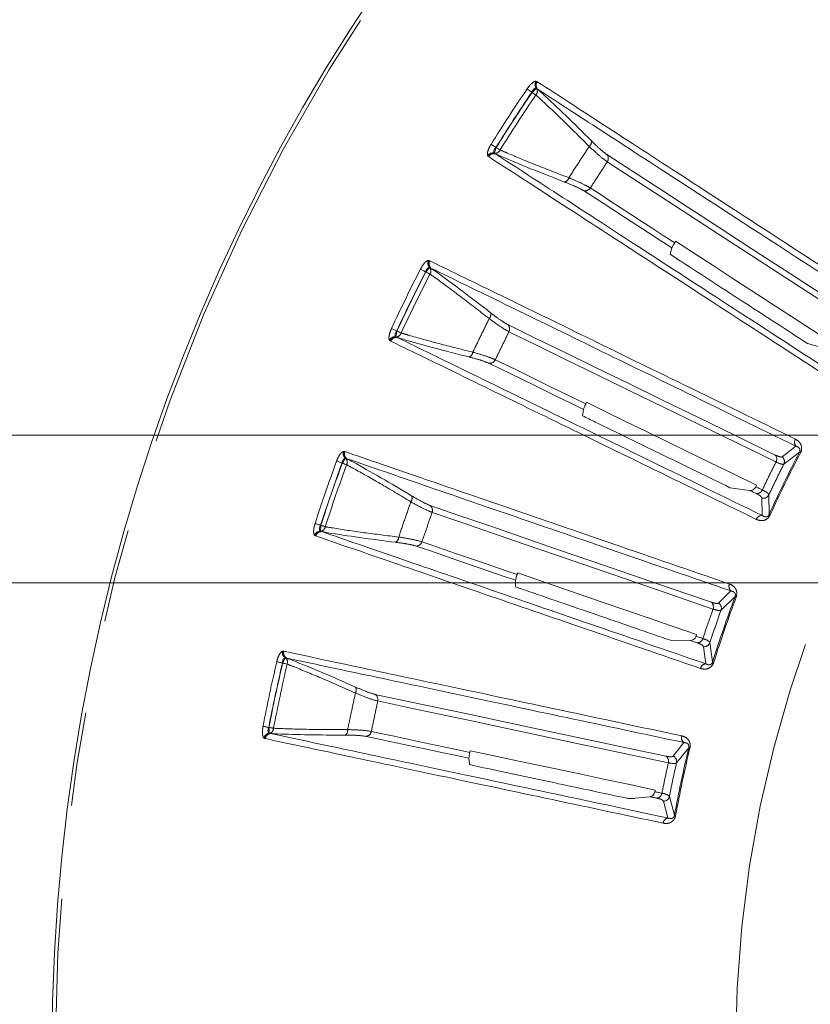
# Model space of a CAD drawing. Units: millimetres. Extents: x 21 to 206, y 9 to 287.
# Drawn here: x 81 to 91, y 243 to 256 of the extents above; entities that cross this region are included whole.
import ezdxf

# ---------------------------------------------------------------- set-up
doc = ezdxf.new("R2010")
doc.units = ezdxf.units.MM
doc.linetypes.add('PHANTOM', pattern=[12.7, 6.35, -1.27, 1.27, -1.27, 1.27, -1.27])
doc.styles.add('SLDTEXTSTYLE0', font='TXT', dxfattribs={"width": 0.7, "bigfont": 'bigfont'})
doc.dimstyles.new('SLDDIMSTYLE4', dxfattribs={"dimtxt": 2.425347, "dimasz": 3.302, "dimexe": 0, "dimexo": 0.0625, "dimgap": 0.606337, "dimtad": 0, "dimtih": 1, "dimtoh": 1, "dimlfac": 6, "dimrnd": 1e-09, "dimzin": 12, "dimdsep": 46, "dimtxsty": 'SLDTEXTSTYLE0', "dimsah": 1, "dimcen": 0.09, "dimadec": 0, "dimazin": 3, "dimtfac": 1, "dimtofl": 0, "dimtmove": 0, "dimatfit": 3, "dimfxl": 1, "dimfrac": 2, "dimtolj": 1, "dimtzin": 12, "dimarcsym": 0})

# ---------------------------------------------------------------- blocks, each defined once
blk = doc.blocks.new('SW_SYMBOL_MOD_BOX')
at = {"color": 0, "linetype": 'Continuous', "lineweight": 0}
for p, q in [((200, 200), (200, 800)), ((200, 800), (800, 800)), ((800, 800), (800, 200)), ((200, 200), (800, 200))]:
    blk.add_line(p, q, dxfattribs=at)
blk = doc.blocks.new('_D_6')
at = {"color": 7, "linetype": 'Continuous', "lineweight": 0}
for p, q in [((99.376, 248.556), (74.136, 248.556)), ((75.136, 235.889), (75.136, 248.556)), ((99.376, 235.889), (74.136, 235.889)), ((75.136, 215.435), (75.136, 235.889)), ((66.374, 221.504), (65.738, 221.504)), ((65.738, 221.504), (65.738, 218.682)), ((72.591, 221.504), (73.227, 221.504)), ((73.227, 221.504), (73.227, 218.682)), ((65.738, 218.682), (66.374, 218.682)), ((73.227, 218.682), (72.591, 218.682)), ((61.289, 215.435), (75.136, 215.435))]:
    blk.add_line(p, q, dxfattribs=at)
for points in [[(75.136, 248.556), (74.628, 245.254), (75.644, 245.254)], [(75.136, 235.889), (75.644, 239.191), (74.628, 239.191)]]:
    blk.add_solid(points, dxfattribs=at)
at = {"color": 7, "linetype": 'Continuous', "lineweight": 0, "xscale": 0.0024630303, "yscale": 0.0024630303, "zscale": 0.0024630303}
blk.add_blockref('SW_SYMBOL_MOD_BOX', (62.561, 215.608), dxfattribs=at)
at = {"color": 7, "linetype": 'Continuous', "lineweight": 0, "char_height": 2.1167, "attachment_point": 1, "style": 'SLDTEXTSTYLE0'}
for s, insert in [('2.992', (66.374, 221.41)), ('76', (68.071, 218.164))]:
    blk.add_mtext(s, dxfattribs=dict(at, insert=insert))
blk = doc.blocks.new('_D_7')
at = {"color": 7, "linetype": 'Continuous', "lineweight": 0}
for p, q in [((98.209, 250.556), (65.267, 250.556)), ((66.267, 233.889), (66.267, 250.556)), ((98.209, 233.889), (65.267, 233.889)), ((66.267, 226.069), (66.267, 233.889)), ((57.505, 232.138), (56.869, 232.138)), ((56.869, 232.138), (56.869, 229.315)), ((63.722, 232.138), (64.358, 232.138)), ((64.358, 232.138), (64.358, 229.315)), ((56.869, 229.315), (57.505, 229.315)), ((64.358, 229.315), (63.722, 229.315)), ((52.42, 226.069), (66.267, 226.069))]:
    blk.add_line(p, q, dxfattribs=at)
for points in [[(66.267, 250.556), (65.759, 247.254), (66.775, 247.254)], [(66.267, 233.889), (66.775, 237.191), (65.759, 237.191)]]:
    blk.add_solid(points, dxfattribs=at)
at = {"color": 7, "linetype": 'Continuous', "lineweight": 0, "xscale": 0.0024630303, "yscale": 0.0024630303, "zscale": 0.0024630303}
blk.add_blockref('SW_SYMBOL_MOD_BOX', (53.692, 226.242), dxfattribs=at)
at = {"color": 7, "linetype": 'Continuous', "lineweight": 0, "char_height": 2.1167, "attachment_point": 1, "style": 'SLDTEXTSTYLE0'}
for s, insert in [('3.937', (57.505, 232.044)), ('100', (58.497, 228.797))]:
    blk.add_mtext(s, dxfattribs=dict(at, insert=insert))

msp = doc.modelspace()

# ---------------------------------------------------------------- linework, layer by layer
at = {"color": 8, "linetype": 'PHANTOM', "lineweight": 0}
for p, q in [((87.5983, 255.3491), (87.6085, 255.3467)), ((87.6092, 255.2502), (87.6041, 255.2514)), ((87.6085, 255.3467), (87.6169, 255.3417)), ((87.5428, 255.2007), (87.5451, 255.1981)), ((87.0603, 254.4516), (87.057, 254.4527)), ((86.9503, 254.3332), (86.944, 254.3416)), ((86.9583, 254.3276), (86.9503, 254.3332)), ((87.0356, 254.376), (87.0388, 254.3719)), ((86.141, 252.9222), (86.1514, 252.9211)), ((86.1514, 252.9211), (86.1603, 252.9172)), ((86.104, 252.7682), (86.1066, 252.7659)), ((86.1638, 252.8254), (86.1586, 252.8259)), ((85.7163, 251.9658), (85.713, 251.9665)), ((85.6216, 251.835), (85.6143, 251.8425)), ((85.6302, 251.8303), (85.6216, 251.835)), ((85.7011, 251.8879), (85.7047, 251.8841)), ((84.9903, 250.3358), (85.0008, 250.336)), ((85.0008, 250.336), (85.0101, 250.3332)), ((91.1202, 250.4063), (90.9332, 250.2641)), ((90.9552, 250.163), (91.1672, 250.3231)), ((84.9723, 250.1784), (84.9752, 250.1765)), ((85.0248, 250.2425), (85.0195, 250.2424)), ((90.6593, 249.7027), (90.6624, 249.4678)), ((90.7569, 249.4819), (90.7526, 249.7476)), ((84.6797, 249.2556), (84.6838, 249.2523)), ((84.6854, 249.3348), (84.6819, 249.3351)), ((84.6073, 249.1934), (84.5992, 249.2)), ((84.6164, 249.1898), (84.6073, 249.1934)), ((90.239, 248.4455), (90.0707, 248.2816)), ((90.1049, 248.1839), (90.2958, 248.3687)), ((89.8673, 247.6909), (89.899, 247.4582)), ((89.9911, 247.4837), (89.9545, 247.7469)), ((84.1633, 247.6285), (84.1737, 247.63)), ((84.1737, 247.63), (84.1834, 247.6283)), ((84.209, 247.5401), (84.2038, 247.5393)), ((84.1647, 247.4701), (84.1678, 247.4685)), ((83.9827, 246.5978), (83.9793, 246.5976)), ((83.9225, 246.4479), (83.9136, 246.4535)), ((83.932, 246.4455), (83.9225, 246.4479)), ((83.9868, 246.5185), (83.9912, 246.5157)), ((89.6033, 246.3919), (89.4562, 246.2087)), ((89.5021, 246.1159), (89.6691, 246.3226)), ((89.4745, 245.4071), (89.4061, 245.6638)), ((89.3264, 245.5977), (89.3862, 245.3705))]:
    msp.add_line(p, q, dxfattribs=at)
at = {"color": 7, "linetype": 'Continuous', "lineweight": 15}
for p, q in [((87.62, 255.2417), (87.6092, 255.2502)), ((87.0388, 254.3719), (87.051, 254.3654)), ((89.4777, 253.1611), (89.4901, 253.1808)), ((89.4153, 253.005), (89.4392, 253.0905)), ((86.1757, 252.8182), (86.1638, 252.8254)), ((85.7047, 251.8841), (85.7176, 251.8792)), ((91.5398, 251.7264), (91.2769, 251.7962)), ((88.273, 250.9796), (88.283, 251.0007)), ((88.2301, 250.8171), (88.2434, 250.9048)), ((85.0374, 250.2369), (85.0248, 250.2425)), ((90.4946, 249.8069), (90.2251, 249.8441)), ((90.5868, 249.877), (90.5767, 249.856)), ((84.6838, 249.2523), (84.6972, 249.249)), ((87.3204, 248.501), (87.3229, 248.5897)), ((87.3431, 248.6675), (87.3505, 248.6896)), ((89.6911, 247.7743), (89.4191, 247.7784)), ((89.7741, 247.8551), (89.7666, 247.8331)), ((84.2222, 247.536), (84.209, 247.5401)), ((83.9912, 246.5157), (84.0049, 246.514)), ((86.6989, 246.1006), (86.6914, 246.1797)), ((86.702, 246.2594), (86.7066, 246.2822)), ((89.1413, 245.6589), (88.9421, 245.6375)), ((89.2138, 245.7493), (89.2091, 245.7265))]:
    msp.add_line(p, q, dxfattribs=at)
at = {"color": 8, "linetype": 'PHANTOM', "lineweight": 0, "flags": 128}
for points in [[(87.5428, 255.2007), (87.5322, 255.2079), (87.5218, 255.2149), (87.512, 255.2216), (87.5028, 255.2277), (87.4947, 255.2333), (87.4876, 255.238), (87.4819, 255.2419), (87.4776, 255.2448)], [(87.6041, 255.2514), (87.6004, 255.248), (87.5953, 255.2435), (87.589, 255.2378), (87.5816, 255.2311), (87.5733, 255.2236), (87.5643, 255.2155), (87.5548, 255.2069), (87.5451, 255.1981)], [(87.5968, 255.1631), (87.5917, 255.1666), (87.586, 255.1704), (87.5799, 255.1745), (87.5734, 255.1789), (87.5666, 255.1835), (87.5596, 255.1883), (87.5524, 255.1932), (87.5451, 255.1981)], [(87.057, 254.4527), (87.0461, 254.4594), (87.0355, 254.466), (87.0254, 254.4723), (87.016, 254.4781), (87.0077, 254.4834), (87.0004, 254.4878), (86.9946, 254.4915), (86.9902, 254.4942)], [(87.0603, 254.4516), (87.0562, 254.4391), (87.0522, 254.427), (87.0485, 254.4154), (87.045, 254.4048), (87.0419, 254.3953), (87.0393, 254.3872), (87.0372, 254.3808), (87.0356, 254.376)], [(87.1133, 254.4186), (87.108, 254.4219), (87.1022, 254.4255), (87.096, 254.4293), (87.0893, 254.4335), (87.0824, 254.4378), (87.0751, 254.4423), (87.0677, 254.4469), (87.0603, 254.4516)], [(88.5639, 254.2571), (88.9109, 254.0317), (89.2798, 253.7921), (89.6704, 253.5385), (90.0824, 253.2709), (90.5155, 252.9897), (90.9695, 252.6949), (91.444, 252.3867), (91.9386, 252.0655)], [(89.4777, 253.1611), (89.3234, 253.2613), (89.1724, 253.3594), (89.0246, 253.4554), (88.88, 253.5493), (88.7387, 253.641), (88.6006, 253.7307), (88.4658, 253.8182), (88.3343, 253.9036)], [(88.2434, 253.8671), (88.3805, 253.7781), (88.5211, 253.6867), (88.6653, 253.5931), (88.8131, 253.4971), (88.9644, 253.3989), (89.1192, 253.2983), (89.2775, 253.1955), (89.4392, 253.0905)], [(86.104, 252.7682), (86.0926, 252.774), (86.0814, 252.7797), (86.0708, 252.7851), (86.061, 252.7901), (86.0522, 252.7946), (86.0447, 252.7985), (86.0385, 252.8017), (86.0339, 252.804)], [(86.1586, 252.8259), (86.1554, 252.8222), (86.1509, 252.817), (86.1454, 252.8106), (86.1388, 252.8031), (86.1315, 252.7946), (86.1235, 252.7855), (86.1152, 252.7758), (86.1066, 252.7659)], [(86.1621, 252.7375), (86.1566, 252.7403), (86.1506, 252.7434), (86.144, 252.7467), (86.137, 252.7503), (86.1297, 252.7541), (86.1221, 252.7579), (86.1144, 252.7619), (86.1066, 252.7659)], [(85.713, 251.9665), (85.7013, 251.9719), (85.69, 251.9772), (85.6792, 251.9822), (85.6692, 251.9868), (85.6602, 251.991), (85.6525, 251.9945), (85.6463, 251.9974), (85.6416, 251.9996)], [(85.7163, 251.9658), (85.7138, 251.953), (85.7114, 251.9404), (85.709, 251.9285), (85.7069, 251.9175), (85.705, 251.9077), (85.7034, 251.8994), (85.702, 251.8927), (85.7011, 251.8879)], [(85.773, 251.9396), (85.7674, 251.9422), (85.7612, 251.945), (85.7545, 251.9481), (85.7474, 251.9514), (85.7399, 251.9549), (85.7322, 251.9585), (85.7243, 251.9621), (85.7163, 251.9658)], [(87.2324, 251.956), (87.6043, 251.7747), (87.9997, 251.5818), (88.4183, 251.3777), (88.8598, 251.1623), (89.324, 250.9359), (89.8105, 250.6986), (90.319, 250.4506), (90.8491, 250.1921)], [(88.273, 250.9796), (88.1077, 251.0602), (87.9458, 251.1392), (87.7874, 251.2164), (87.6325, 251.292), (87.481, 251.3659), (87.333, 251.4381), (87.1886, 251.5085), (87.0477, 251.5772)], [(91.1809, 250.316), (91.1781, 250.3175), (91.1755, 250.3188), (91.1733, 250.3199), (91.1714, 250.3209), (91.1699, 250.3218), (91.1686, 250.3224), (91.1677, 250.3229), (91.1672, 250.3231)], [(84.9723, 250.1784), (84.9603, 250.1828), (84.9485, 250.1871), (84.9374, 250.1912), (84.927, 250.195), (84.9177, 250.1984), (84.9098, 250.2013), (84.9033, 250.2037), (84.8984, 250.2055)], [(85.0195, 250.2424), (85.0168, 250.2383), (85.013, 250.2327), (85.0082, 250.2256), (85.0027, 250.2174), (84.9964, 250.2081), (84.9896, 250.198), (84.9825, 250.1874), (84.9752, 250.1765)], [(85.0338, 250.155), (85.028, 250.1572), (85.0216, 250.1595), (85.0147, 250.162), (85.0073, 250.1647), (84.9996, 250.1676), (84.9916, 250.1705), (84.9834, 250.1735), (84.9752, 250.1765)], [(90.6644, 249.8132), (90.6534, 249.8186), (90.6424, 249.824), (90.6314, 249.8293), (90.6204, 249.8347), (90.6095, 249.84), (90.5985, 249.8454), (90.5876, 249.8507), (90.5767, 249.856)], [(86.1914, 249.5099), (86.5826, 249.3752), (86.9985, 249.232), (87.4389, 249.0803), (87.9034, 248.9204), (88.3917, 248.7523), (88.9034, 248.576), (89.4384, 248.3919), (89.9961, 248.1998)], [(90.771, 249.4755), (90.7681, 249.4768), (90.7655, 249.478), (90.7632, 249.4791), (90.7612, 249.4799), (90.7596, 249.4807), (90.7584, 249.4813), (90.7575, 249.4817), (90.7569, 249.4819)], [(84.6819, 249.3351), (84.6697, 249.339), (84.6578, 249.3429), (84.6465, 249.3465), (84.636, 249.3499), (84.6266, 249.3529), (84.6185, 249.3556), (84.612, 249.3577), (84.6071, 249.3593)], [(84.6854, 249.3348), (84.6844, 249.3218), (84.6835, 249.309), (84.6827, 249.2969), (84.6819, 249.2857), (84.6812, 249.2758), (84.6806, 249.2673), (84.6801, 249.2605), (84.6797, 249.2556)], [(84.7448, 249.3157), (84.7389, 249.3176), (84.7324, 249.3196), (84.7254, 249.3219), (84.718, 249.3243), (84.7101, 249.3268), (84.702, 249.3295), (84.6937, 249.3321), (84.6854, 249.3348)], [(87.3431, 248.6675), (87.1692, 248.7274), (86.999, 248.7861), (86.8323, 248.8434), (86.6693, 248.8996), (86.51, 248.9544), (86.3543, 249.008), (86.2024, 249.0603), (86.0541, 249.1114)], [(85.9747, 249.0539), (86.1293, 249.0007), (86.2879, 248.9461), (86.4505, 248.8901), (86.617, 248.8328), (86.7876, 248.774), (86.9621, 248.7139), (87.1406, 248.6525), (87.3229, 248.5897)], [(90.3103, 248.3633), (90.3073, 248.3644), (90.3046, 248.3654), (90.3023, 248.3663), (90.3003, 248.367), (90.2986, 248.3676), (90.2973, 248.3681), (90.2964, 248.3685), (90.2958, 248.3687)], [(89.8589, 247.8013), (89.8473, 247.8053), (89.8357, 247.8093), (89.8242, 247.8133), (89.8126, 247.8172), (89.8011, 247.8212), (89.7896, 247.8252), (89.7781, 247.8291), (89.7666, 247.8331)], [(84.2038, 247.5393), (84.2015, 247.5349), (84.1985, 247.5289), (84.1946, 247.5213), (84.1901, 247.5124), (84.185, 247.5024), (84.1795, 247.4916), (84.1737, 247.4802), (84.1678, 247.4685)], [(84.1647, 247.4701), (84.1522, 247.473), (84.1401, 247.4758), (84.1285, 247.4785), (84.1177, 247.481), (84.1081, 247.4833), (84.0998, 247.4852), (84.0931, 247.4867), (84.0881, 247.4879)], [(84.2286, 247.4544), (84.2226, 247.4558), (84.2159, 247.4573), (84.2088, 247.459), (84.2011, 247.4608), (84.1931, 247.4626), (84.1848, 247.4645), (84.1764, 247.4665), (84.1678, 247.4685)], [(90.0058, 247.4791), (90.0028, 247.48), (90.0001, 247.4809), (89.9977, 247.4817), (89.9956, 247.4823), (89.9939, 247.4828), (89.9926, 247.4832), (89.9917, 247.4835), (89.9911, 247.4837)], [(85.4561, 246.9551), (85.8609, 246.8691), (86.2912, 246.7776), (86.7467, 246.6808), (87.2272, 246.5786), (87.7324, 246.4713), (88.2618, 246.3587), (88.8152, 246.2411), (89.3922, 246.1185)], [(83.9793, 246.5976), (83.9667, 246.6001), (83.9544, 246.6024), (83.9427, 246.6047), (83.9319, 246.6068), (83.9222, 246.6086), (83.9139, 246.6102), (83.9071, 246.6115), (83.902, 246.6125)], [(84.044, 246.586), (84.038, 246.5872), (84.0313, 246.5885), (84.024, 246.5899), (84.0163, 246.5913), (84.0083, 246.5929), (83.9999, 246.5945), (83.9914, 246.5961), (83.9827, 246.5978)], [(83.9827, 246.5978), (83.9834, 246.5847), (83.984, 246.5719), (83.9847, 246.5598), (83.9852, 246.5486), (83.9857, 246.5387), (83.9862, 246.5302), (83.9865, 246.5234), (83.9868, 246.5185)], [(85.2967, 246.4761), (85.4566, 246.4421), (85.6206, 246.4073), (85.7888, 246.3715), (85.9612, 246.3349), (86.1376, 246.2974), (86.3182, 246.259), (86.5028, 246.2198), (86.6914, 246.1797)], [(86.702, 246.2594), (86.5221, 246.2976), (86.3459, 246.3351), (86.1735, 246.3717), (86.0049, 246.4076), (85.8401, 246.4426), (85.6791, 246.4768), (85.5219, 246.5102), (85.3685, 246.5428)], [(89.6841, 246.319), (89.681, 246.3197), (89.6782, 246.3204), (89.6758, 246.321), (89.6737, 246.3215), (89.672, 246.3219), (89.6706, 246.3222), (89.6697, 246.3224), (89.6691, 246.3226)], [(89.3045, 245.7062), (89.2926, 245.7087), (89.2806, 245.7113), (89.2687, 245.7138), (89.2567, 245.7164), (89.2448, 245.7189), (89.2329, 245.7214), (89.221, 245.724), (89.2091, 245.7265)], [(89.4897, 245.4043), (89.4865, 245.4049), (89.4837, 245.4054), (89.4813, 245.4058), (89.4792, 245.4062), (89.4774, 245.4066), (89.4761, 245.4068), (89.4751, 245.407), (89.4745, 245.4071)]]:
    msp.add_lwpolyline(points, dxfattribs=at)
at = {"color": 7, "linetype": 'Continuous', "lineweight": 15, "flags": 128}
for points in [[(91.9398, 252.1603), (91.4444, 252.482), (90.9693, 252.7906), (90.5147, 253.0858), (90.0809, 253.3675), (89.6684, 253.6354), (89.2772, 253.8894), (88.9078, 254.1294), (88.5602, 254.3551)], [(89.4901, 253.1808), (89.7331, 253.023), (89.9836, 252.8603), (90.2415, 252.6929), (90.5067, 252.5206), (90.7793, 252.3436), (91.059, 252.162), (91.3459, 251.9757), (91.6399, 251.7848)], [(90.8388, 250.2863), (90.3079, 250.5453), (89.7986, 250.7936), (89.3114, 251.0312), (88.8466, 251.258), (88.4045, 251.4736), (87.9853, 251.6781), (87.5893, 251.8712), (87.2169, 252.0528)], [(86.9618, 251.5299), (87.1088, 251.4582), (87.2595, 251.3847), (87.4141, 251.3093), (87.5724, 251.2321), (87.7346, 251.153), (87.9005, 251.0721), (88.0701, 250.9894), (88.2434, 250.9048)], [(88.283, 251.0007), (88.5434, 250.8736), (88.8118, 250.7427), (89.0882, 250.6079), (89.3724, 250.4693), (89.6645, 250.3268), (89.9643, 250.1806), (90.2717, 250.0307), (90.5868, 249.877)], [(90.4946, 249.8069), (90.5057, 249.8015), (90.5168, 249.796), (90.5279, 249.7906), (90.5391, 249.7852), (90.5502, 249.7797), (90.5614, 249.7743), (90.5725, 249.7688), (90.5837, 249.7634)], [(89.9743, 248.2921), (89.4158, 248.4844), (88.8801, 248.6689), (88.3676, 248.8453), (87.8786, 249.0137), (87.4134, 249.1739), (86.9725, 249.3257), (86.5559, 249.4691), (86.1641, 249.6041)], [(87.3505, 248.6896), (87.6245, 248.5953), (87.9068, 248.4981), (88.1976, 248.398), (88.4966, 248.295), (88.8038, 248.1892), (89.1192, 248.0806), (89.4427, 247.9693), (89.7741, 247.8551)], [(89.6911, 247.7743), (89.7028, 247.7703), (89.7145, 247.7662), (89.7262, 247.7622), (89.7379, 247.7582), (89.7496, 247.7541), (89.7614, 247.7501), (89.7731, 247.746), (89.7849, 247.742)], [(89.3593, 246.2074), (88.7815, 246.3302), (88.2273, 246.448), (87.6971, 246.5607), (87.1913, 246.6682), (86.7101, 246.7705), (86.2539, 246.8675), (85.823, 246.9591), (85.4176, 247.0452)], [(86.7066, 246.2822), (86.99, 246.222), (87.2822, 246.1599), (87.5829, 246.096), (87.8923, 246.0302), (88.2101, 245.9626), (88.5364, 245.8933), (88.871, 245.8222), (89.2138, 245.7493)], [(89.1413, 245.6589), (89.1534, 245.6564), (89.1655, 245.6538), (89.1776, 245.6512), (89.1897, 245.6486), (89.2019, 245.6461), (89.214, 245.6435), (89.2262, 245.6409), (89.2383, 245.6383)]]:
    msp.add_lwpolyline(points, dxfattribs=at)
at = {"color": 7, "linetype": 'Continuous', "lineweight": 15}
msp.add_circle((106.7091, 242.2222), 25.6667, dxfattribs=at)
at = {"color": 8, "linetype": 'PHANTOM', "lineweight": 0}
for radius in [25.6212, 16.4066]:
    msp.add_circle((106.7091, 242.2222), radius, dxfattribs=at)
for centre, radius, start, end in [((106.7091, 242.2222), 23.2258, 145.89604, 148.10396), ((87.6754, 255.3046), 0.089, 150.03316, 216.75601), ((87.6778, 255.2989), 0.0842, 145.39774, 215.39669), ((87.5386, 255.2158), 0.0785, 317.82898, 25.97124), ((87.6845, 255.2938), 0.0829, 144.61949, 218.9649), ((106.7091, 242.2222), 23.1471, 145.89604, 148.10396), ((106.7091, 242.2222), 23.1438, 145.89808, 148.10192), ((106.7091, 242.2222), 23.0813, 145.89808, 148.10192), ((88.2704, 254.5293), 0.08, 307.63262, 9.4933), ((87.016, 254.2892), 0.089, 77.24274, 143.96921), ((87.0222, 254.2894), 0.0842, 78.6041, 148.6009), ((87.0296, 254.2853), 0.0829, 75.03506, 149.38024), ((87.0415, 254.4503), 0.0785, 268.02825, 336.17104), ((88.4955, 254.3036), 0.0826, 325.75772, 38.49807), ((87.9663, 254.061), 0.08, 284.50466, 346.36977), ((88.264, 253.9471), 0.0827, 255.50188, 328.24273), ((86.2229, 252.8875), 0.089, 157.03262, 223.75674), ((86.226, 252.8821), 0.0842, 152.39837, 222.39627), ((86.2333, 252.8778), 0.0829, 151.62044, 225.96415), ((106.7091, 242.2222), 23.2258, 152.89604, 155.10396), ((106.7091, 242.2222), 23.1471, 152.89604, 155.10396), ((106.7091, 242.2222), 23.1438, 152.89808, 155.10192), ((106.7091, 242.2222), 23.0813, 152.89808, 155.10192), ((86.098, 252.7827), 0.0785, 324.82881, 32.97176), ((86.908, 252.1904), 0.08, 314.63127, 16.49399), ((87.159, 251.9939), 0.0827, 332.7579, 45.49817), ((85.6979, 251.9623), 0.0785, 275.02881, 343.16958), ((85.6922, 251.7993), 0.089, 84.24514, 150.96591), ((85.6983, 251.8002), 0.0842, 85.60409, 155.602), ((85.7062, 251.7971), 0.0829, 82.03656, 156.3783), ((86.6632, 251.6886), 0.08, 291.50755, 353.36813), ((86.9726, 251.6118), 0.0826, 262.50152, 335.24371), ((91.1835, 250.46), 0.083, 149.53189, 220.30691), ((85.0758, 250.3113), 0.089, 164.03277, 230.75384), ((85.0795, 250.3064), 0.0842, 159.40165, 229.39365), ((85.0873, 250.303), 0.0829, 158.61862, 232.96553), ((106.7091, 242.2222), 17.5264, 152.46997, 155.53003), ((106.7091, 242.2222), 17.5109, 152.46997, 155.53003), ((106.7091, 242.2222), 23.2258, 159.89604, 162.10396), ((106.7091, 242.2222), 23.1471, 159.89604, 162.10396), ((106.7091, 242.2222), 23.1438, 159.89808, 162.10192), ((84.9646, 250.1921), 0.0785, 331.82779, 39.97439), ((90.7769, 250.2318), 0.0825, 331.1882, 41.37992), ((90.88, 250.1995), 0.0837, 334.07121, 50.55168), ((106.7091, 242.2222), 23.0813, 159.89808, 162.10192), ((90.5886, 249.8457), 0.0825, 266.6203, 336.81166), ((85.8407, 249.703), 0.08, 321.63037, 23.49533), ((90.6775, 249.7843), 0.0837, 257.44717, 333.93098), ((86.1138, 249.5385), 0.0827, 339.75894, 52.49695), ((90.6591, 249.3848), 0.083, 87.69287, 158.46793), ((84.6817, 249.1666), 0.089, 91.24419, 157.9663), ((84.6876, 249.1682), 0.0842, 92.60423, 162.60004), ((84.6958, 249.1661), 0.0829, 89.03679, 163.37745), ((84.6675, 249.329), 0.0785, 282.02685, 350.17385), ((85.659, 249.1751), 0.08, 298.50544, 0.36923), ((85.9754, 249.1366), 0.0826, 269.50101, 342.24353), ((90.2953, 248.5065), 0.083, 156.53302, 227.30594), ((106.7091, 242.2222), 17.5264, 159.46997, 162.53003), ((106.7091, 242.2222), 17.5109, 159.46997, 162.53003), ((89.9195, 248.2305), 0.0825, 338.18919, 48.37931), ((90.0258, 248.211), 0.0837, 341.07023, 57.55207), ((89.7797, 247.8243), 0.0825, 273.62129, 343.81011), ((89.8754, 247.7742), 0.0837, 264.44763, 340.92945), ((84.2513, 247.6146), 0.089, 171.03174, 237.75692), ((84.2556, 247.6102), 0.0842, 166.4018, 236.39443), ((84.2636, 247.6078), 0.0829, 165.62055, 239.96514), ((84.1554, 247.4827), 0.0785, 338.82849, 46.97128), ((106.7091, 242.2222), 23.2258, 166.89604, 169.10396), ((106.7091, 242.2222), 23.1471, 166.89604, 169.10396), ((106.7091, 242.2222), 23.1438, 166.89808, 169.10192), ((106.7091, 242.2222), 23.0813, 166.89808, 169.10192), ((89.9058, 247.3754), 0.083, 94.69413, 165.46673), ((85.0846, 247.104), 0.08, 328.63266, 30.49218), ((85.3757, 246.974), 0.0826, 346.75629, 59.49941), ((83.9656, 246.5899), 0.0785, 289.02706, 357.17148), ((83.9995, 246.4304), 0.089, 98.24255, 164.96833), ((84.0053, 246.4327), 0.0842, 99.60423, 169.60109), ((84.0136, 246.4316), 0.0829, 96.03289, 170.38334), ((84.9685, 246.5579), 0.08, 305.50951, 7.36823), ((85.2873, 246.5583), 0.0827, 276.50208, 349.24246), ((89.6518, 246.4594), 0.083, 163.53288, 234.30677), ((106.7091, 242.2222), 17.5264, 166.46997, 169.53003), ((106.7091, 242.2222), 17.5109, 166.46997, 169.53003), ((89.3124, 246.1395), 0.0825, 345.18866, 55.37843), ((89.4203, 246.1332), 0.0837, 348.06887, 64.55429), ((89.2231, 245.7194), 0.0825, 280.61983, 350.81208), ((89.3243, 245.6813), 0.0837, 271.44635, 347.93107), ((89.403, 245.2892), 0.083, 101.69283, 172.46784)]:
    msp.add_arc(centre, radius, start, end, dxfattribs=at)
for points, knots in [([(87.4776, 255.2448), (87.4881, 255.2593), (87.5091, 255.2882), (87.5429, 255.322), (87.5746, 255.3448), (87.5902, 255.3476), (87.5983, 255.3491)], [0, 0, 0, 0, 0.2501363, 0.5005807, 0.7433953, 1, 1, 1, 1]), ([(87.6041, 255.2514), (87.6038, 255.2514), (87.5988, 255.2531), (87.5881, 255.2535), (87.5715, 255.2448), (87.5608, 255.233), (87.551, 255.2188), (87.5467, 255.2092), (87.5428, 255.2007)], [0, 0, 0, 0, 0.0134555, 0.264691, 0.5023268, 0.7142299, 0.7462211, 1, 1, 1, 1]), ([(87.6169, 255.3417), (87.9087, 255.1522), (88.4937, 254.7724), (89.5796, 254.0672), (90.8076, 253.2697), (91.7599, 252.6512), (92.2373, 252.3412)], [0, 0, 0, 0, 0.24701, 0.495185, 0.7469751, 1, 1, 1, 1]), ([(92.2338, 252.2451), (91.7682, 252.5475), (90.8347, 253.1538), (89.6134, 253.947), (88.5151, 254.6603), (87.9189, 255.0476), (87.62, 255.2417)], [0, 0, 0, 0, 0.2470095, 0.4951845, 0.7469751, 1, 1, 1, 1]), ([(87.5968, 255.1631), (87.6225, 255.1396), (87.7398, 255.0324), (87.9731, 254.8118), (88.2028, 254.5823), (88.3192, 254.4659)], [0, 0, 0, 0, 0.1218415, 0.5546818, 1, 1, 1, 1]), ([(86.944, 254.3416), (86.9439, 254.3419), (86.941, 254.3485), (86.9388, 254.3662), (86.9461, 254.4031), (86.9633, 254.4479), (86.9813, 254.4788), (86.9902, 254.4942)], [0, 0, 0, 0, 0.0126378, 0.2567279, 0.4995032, 0.7499129, 1, 1, 1, 1]), ([(87.057, 254.4527), (87.0508, 254.4456), (87.0398, 254.4332), (87.0324, 254.4179), (87.0281, 254.4041), (87.0269, 254.3891), (87.0326, 254.3806), (87.0356, 254.376)], [0, 0, 0, 0, 0.2537488, 0.449799, 0.4978964, 0.7355209, 1, 1, 1, 1]), ([(88.3192, 254.4659), (88.2734, 254.3953), (88.1818, 254.254), (88.09, 254.1128), (88.0441, 254.0422)], [0, 0, 0, 0, 0.4999988, 1, 1, 1, 1]), ([(88.3192, 254.4659), (88.3701, 254.4186), (88.4727, 254.3233), (88.5333, 254.2793), (88.5639, 254.2571)], [0, 0, 0, 0, 0.4959536, 1, 1, 1, 1]), ([(88.5602, 254.3551), (88.5336, 254.3747), (88.4808, 254.4139), (88.393, 254.4998), (88.3493, 254.5425)], [0, 0, 0, 0, 0.5034093, 1, 1, 1, 1]), ([(91.5786, 251.3271), (91.1124, 251.6299), (90.1776, 252.2369), (88.9545, 253.0312), (87.8547, 253.7454), (87.2576, 254.1332), (86.9583, 254.3276)], [0, 0, 0, 0, 0.2470095, 0.4951845, 0.7469751, 1, 1, 1, 1]), ([(87.051, 254.3654), (87.3424, 254.1762), (87.9266, 253.7969), (89.011, 253.0927), (90.2373, 252.2964), (91.1884, 251.6789), (91.665, 251.3693)], [0, 0, 0, 0, 0.24701, 0.495185, 0.7469751, 1, 1, 1, 1]), ([(88.0441, 254.0422), (87.8946, 254.0996), (87.5914, 254.2161), (87.2941, 254.3397), (87.1453, 254.4046), (87.1133, 254.4186)], [0, 0, 0, 0, 0.4328995, 0.8781585, 1, 1, 1, 1]), ([(88.3343, 253.9036), (88.3727, 253.9625), (88.4494, 254.0802), (88.5257, 254.1981), (88.5639, 254.2571)], [0, 0, 0, 0, 0.4999988, 1, 1, 1, 1]), ([(88.3343, 253.9036), (88.3018, 253.9223), (88.2401, 253.9576), (88.1182, 254.0113), (88.0517, 254.039), (88.0441, 254.0422)], [0, 0, 0, 0, 0.4975412, 0.9425512, 1, 1, 1, 1]), ([(87.9863, 253.9835), (87.9931, 253.9809), (88.0522, 253.9582), (88.1603, 253.9136), (88.2147, 253.8832), (88.2434, 253.8671)], [0, 0, 0, 0, 0.0576112, 0.5030962, 1, 1, 1, 1]), ([(86.0339, 252.804), (86.0425, 252.8196), (86.0598, 252.8509), (86.0893, 252.8886), (86.118, 252.9151), (86.1332, 252.9198), (86.141, 252.9222)], [0, 0, 0, 0, 0.2501317, 0.5005793, 0.7433957, 1, 1, 1, 1]), ([(86.1603, 252.9172), (86.4731, 252.7647), (87.1, 252.4589), (88.2637, 251.8913), (89.5798, 251.2494), (90.6004, 250.7516), (91.1119, 250.5021)], [0, 0, 0, 0, 0.24701, 0.495185, 0.7469751, 1, 1, 1, 1]), ([(86.1586, 252.8259), (86.1584, 252.826), (86.1532, 252.827), (86.1425, 252.8261), (86.1271, 252.8155), (86.1179, 252.8024), (86.1099, 252.7872), (86.1068, 252.7771), (86.104, 252.7682)], [0, 0, 0, 0, 0.0134605, 0.2646957, 0.5023329, 0.714232, 0.7462243, 1, 1, 1, 1]), ([(86.1621, 252.7375), (86.1906, 252.7172), (86.32, 252.6252), (86.5785, 252.4346), (86.8344, 252.2348), (86.9642, 252.1335)], [0, 0, 0, 0, 0.1218413, 0.5546812, 1, 1, 1, 1]), ([(91.1202, 250.4063), (90.6212, 250.6497), (89.6208, 251.1377), (88.3119, 251.7762), (87.1349, 252.3503), (86.4959, 252.662), (86.1757, 252.8182)], [0, 0, 0, 0, 0.2470095, 0.4951845, 0.7469751, 1, 1, 1, 1]), ([(87.2169, 252.0528), (87.1881, 252.0691), (87.1309, 252.1015), (87.0332, 252.1761), (86.9847, 252.2132)], [0, 0, 0, 0, 0.5034097, 1, 1, 1, 1]), ([(86.9642, 252.1335), (86.9273, 252.0578), (86.8536, 251.9064), (86.7797, 251.755), (86.7427, 251.6794)], [0, 0, 0, 0, 0.5000005, 1, 1, 1, 1]), ([(86.9642, 252.1335), (87.0204, 252.0928), (87.1339, 252.0106), (87.1994, 251.9743), (87.2324, 251.956)], [0, 0, 0, 0, 0.4959544, 1, 1, 1, 1]), ([(85.6143, 251.8425), (85.6142, 251.8428), (85.6105, 251.849), (85.6062, 251.8663), (85.6089, 251.9038), (85.6206, 251.9504), (85.6346, 251.9832), (85.6416, 251.9996)], [0, 0, 0, 0, 0.0126371, 0.256728, 0.499502, 0.7499122, 1, 1, 1, 1]), ([(85.713, 251.9665), (85.7077, 251.9588), (85.6983, 251.9451), (85.6928, 251.9291), (85.6902, 251.9148), (85.6908, 251.8998), (85.6975, 251.892), (85.7011, 251.8879)], [0, 0, 0, 0, 0.2537536, 0.4498019, 0.4979018, 0.7355205, 1, 1, 1, 1]), ([(86.7427, 251.6794), (86.5873, 251.7182), (86.2722, 251.7968), (85.9621, 251.8832), (85.8064, 251.9296), (85.773, 251.9396)], [0, 0, 0, 0, 0.4329001, 0.8781586, 1, 1, 1, 1]), ([(87.0477, 251.5772), (87.0786, 251.6403), (87.1404, 251.7665), (87.2018, 251.8929), (87.2324, 251.956)], [0, 0, 0, 0, 0.5000002, 1, 1, 1, 1]), ([(90.5818, 249.4153), (90.0821, 249.659), (89.0803, 250.1476), (87.7695, 250.7869), (86.5909, 251.3618), (85.951, 251.6739), (85.6302, 251.8303)], [0, 0, 0, 0, 0.2470095, 0.4951844, 0.7469751, 1, 1, 1, 1]), ([(85.7176, 251.8792), (86.0299, 251.7269), (86.656, 251.4216), (87.8181, 250.8548), (89.1324, 250.2139), (90.1516, 249.7169), (90.6624, 249.4678)], [0, 0, 0, 0, 0.2470099, 0.495185, 0.7469751, 1, 1, 1, 1]), ([(87.0477, 251.5772), (87.0131, 251.5918), (86.9476, 251.6194), (86.8201, 251.6578), (86.7506, 251.6772), (86.7427, 251.6794)], [0, 0, 0, 0, 0.4975417, 0.9425507, 1, 1, 1, 1]), ([(86.6925, 251.6142), (86.6996, 251.6124), (86.761, 251.597), (86.8737, 251.5659), (86.9314, 251.5423), (86.9618, 251.5299)], [0, 0, 0, 0, 0.0576088, 0.5030951, 1, 1, 1, 1]), ([(91.1119, 250.5021), (91.1343, 250.4882), (91.1652, 250.469), (91.1902, 250.4235), (91.1981, 250.3902), (91.196, 250.3552), (91.1884, 250.331), (91.1821, 250.3184), (91.1809, 250.316)], [0, 0, 0, 0, 0.4297421, 0.593273, 0.7578326, 0.8656042, 0.9742485, 1, 1, 1, 1]), ([(84.8984, 250.2055), (84.9051, 250.222), (84.9184, 250.2552), (84.943, 250.2961), (84.9683, 250.326), (84.9828, 250.3325), (84.9903, 250.3358)], [0, 0, 0, 0, 0.2501316, 0.5005764, 0.7433945, 1, 1, 1, 1]), ([(85.0101, 250.3332), (85.3391, 250.22), (85.9986, 249.9929), (87.2228, 249.5713), (88.6073, 249.0946), (89.681, 248.7249), (90.2191, 248.5396)], [0, 0, 0, 0, 0.24701, 0.495185, 0.7469751, 1, 1, 1, 1]), ([(91.1672, 250.3231), (91.1678, 250.3243), (91.1698, 250.3281), (91.1724, 250.3349), (91.1748, 250.3459), (91.1744, 250.3608), (91.1684, 250.3751), (91.1518, 250.395), (91.1336, 250.4015), (91.1202, 250.4063)], [0, 0, 0, 0, 0.0172597, 0.054105, 0.0908902, 0.1763147, 0.3331475, 0.5072163, 1, 1, 1, 1]), ([(85.0195, 250.2424), (85.0193, 250.2424), (85.014, 250.2429), (85.0035, 250.2406), (84.9895, 250.2282), (84.982, 250.2142), (84.9759, 250.198), (84.974, 250.1876), (84.9723, 250.1784)], [0, 0, 0, 0, 0.0134511, 0.2646933, 0.5023239, 0.7142275, 0.7462262, 1, 1, 1, 1]), ([(90.239, 248.4455), (89.714, 248.6263), (88.6617, 248.9887), (87.2847, 249.4629), (86.0465, 249.8893), (85.3743, 250.1208), (85.0374, 250.2369)], [0, 0, 0, 0, 0.2470095, 0.4951845, 0.7469751, 1, 1, 1, 1]), ([(90.8491, 250.1921), (90.8178, 250.1292), (90.755, 250.0035), (90.6946, 249.8767), (90.6644, 249.8132)], [0, 0, 0, 0, 0.4999997, 1, 1, 1, 1]), ([(90.9332, 250.2641), (90.9273, 250.2618), (90.9112, 250.2555), (90.8668, 250.2744), (90.8388, 250.2863)], [0, 0, 0, 0, 0.3663562, 1, 1, 1, 1]), ([(90.8491, 250.1921), (90.8811, 250.178), (90.9314, 250.1558), (90.9488, 250.161), (90.9552, 250.163)], [0, 0, 0, 0, 0.6340625, 1, 1, 1, 1]), ([(85.0338, 250.155), (85.0645, 250.1384), (85.2042, 250.0628), (85.484, 249.9052), (85.7623, 249.7381), (85.9035, 249.6533)], [0, 0, 0, 0, 0.1218419, 0.5546817, 1, 1, 1, 1]), ([(90.7526, 249.7476), (90.7856, 249.8172), (90.8516, 249.9564), (90.9207, 250.0941), (90.9552, 250.163)], [0, 0, 0, 0, 0.4999996, 1, 1, 1, 1]), ([(90.7526, 249.7476), (90.7456, 249.7593), (90.7348, 249.7774), (90.6828, 249.8039), (90.6644, 249.8132)], [0, 0, 0, 0, 0.6465677, 1, 1, 1, 1]), ([(85.9035, 249.6533), (85.8761, 249.5737), (85.8213, 249.4144), (85.7664, 249.2552), (85.739, 249.1756)], [0, 0, 0, 0, 0.5000008, 1, 1, 1, 1]), ([(85.9035, 249.6533), (85.9643, 249.6197), (86.0869, 249.5521), (86.1563, 249.524), (86.1914, 249.5099)], [0, 0, 0, 0, 0.4959535, 1, 1, 1, 1]), ([(86.1641, 249.6041), (86.1336, 249.6167), (86.0729, 249.6419), (85.9668, 249.704), (85.9141, 249.7349)], [0, 0, 0, 0, 0.5034094, 1, 1, 1, 1]), ([(90.5837, 249.7634), (90.5997, 249.7551), (90.645, 249.7315), (90.6537, 249.714), (90.6593, 249.7027)], [0, 0, 0, 0, 0.3530898, 1, 1, 1, 1]), ([(86.0541, 249.1114), (86.0771, 249.1778), (86.1231, 249.3105), (86.1686, 249.4434), (86.1914, 249.5099)], [0, 0, 0, 0, 0.4999994, 1, 1, 1, 1]), ([(90.771, 249.4755), (90.7654, 249.4652), (90.7543, 249.4447), (90.7283, 249.42), (90.6905, 249.4001), (90.6377, 249.3941), (90.6022, 249.4076), (90.5818, 249.4153)], [0, 0, 0, 0, 0.1106055, 0.2206351, 0.3761485, 0.6429305, 1, 1, 1, 1]), ([(90.6624, 249.4678), (90.6725, 249.4614), (90.6895, 249.4507), (90.7152, 249.448), (90.733, 249.454), (90.7428, 249.4615), (90.7481, 249.4671), (90.753, 249.4738), (90.7556, 249.4792), (90.7569, 249.4819)], [0, 0, 0, 0, 0.4114747, 0.6974317, 0.8416677, 0.8903262, 0.9259479, 0.9620106, 1, 1, 1, 1]), ([(84.5992, 249.2), (84.5989, 249.2003), (84.5946, 249.206), (84.5882, 249.2226), (84.5863, 249.2601), (84.5922, 249.3078), (84.6021, 249.3421), (84.6071, 249.3593)], [0, 0, 0, 0, 0.0126355, 0.2567274, 0.4995008, 0.7499076, 1, 1, 1, 1]), ([(84.6819, 249.3351), (84.6776, 249.3268), (84.67, 249.312), (84.6665, 249.2955), (84.6656, 249.281), (84.6681, 249.2662), (84.6757, 249.2592), (84.6797, 249.2556)], [0, 0, 0, 0, 0.2537559, 0.4498038, 0.4979001, 0.7355166, 1, 1, 1, 1]), ([(84.6972, 249.249), (85.0257, 249.1359), (85.6843, 248.9091), (86.9069, 248.4882), (88.2894, 248.0123), (89.3616, 247.6432), (89.899, 247.4582)], [0, 0, 0, 0, 0.2470099, 0.495185, 0.7469751, 1, 1, 1, 1]), ([(85.739, 249.1756), (85.5801, 249.1951), (85.2577, 249.2348), (84.9393, 249.2828), (84.7792, 249.3098), (84.7448, 249.3157)], [0, 0, 0, 0, 0.4328987, 0.8781576, 1, 1, 1, 1]), ([(89.8254, 247.3962), (89.2997, 247.5772), (88.2459, 247.9401), (86.8669, 248.4149), (85.627, 248.8419), (84.9538, 249.0736), (84.6164, 249.1898)], [0, 0, 0, 0, 0.2470095, 0.4951844, 0.746975, 1, 1, 1, 1]), ([(85.6972, 249.1047), (85.7043, 249.1039), (85.7672, 249.0961), (85.8829, 249.079), (85.943, 249.0626), (85.9747, 249.0539)], [0, 0, 0, 0, 0.0576108, 0.5030963, 1, 1, 1, 1]), ([(86.0541, 249.1114), (86.018, 249.1216), (85.9496, 249.141), (85.8184, 249.1636), (85.7471, 249.1744), (85.739, 249.1756)], [0, 0, 0, 0, 0.4975417, 0.9425527, 1, 1, 1, 1]), ([(90.2191, 248.5396), (90.243, 248.5285), (90.2761, 248.5132), (90.3064, 248.4711), (90.3183, 248.439), (90.3204, 248.404), (90.3159, 248.379), (90.3112, 248.3658), (90.3103, 248.3633)], [0, 0, 0, 0, 0.429744, 0.5932754, 0.7578336, 0.8656058, 0.9742491, 1, 1, 1, 1]), ([(90.2958, 248.3687), (90.2963, 248.3699), (90.2977, 248.374), (90.2995, 248.381), (90.3006, 248.3922), (90.2983, 248.407), (90.2906, 248.4204), (90.2717, 248.4381), (90.2529, 248.4424), (90.239, 248.4455)], [0, 0, 0, 0, 0.017259, 0.0541032, 0.0908902, 0.176315, 0.3331478, 0.5072171, 1, 1, 1, 1]), ([(89.9961, 248.1998), (89.9726, 248.1336), (89.9256, 248.0012), (89.8811, 247.8679), (89.8589, 247.8013)], [0, 0, 0, 0, 0.5000008, 1, 1, 1, 1]), ([(89.9545, 247.7469), (89.9787, 247.82), (90.0273, 247.9662), (90.079, 248.1113), (90.1049, 248.1839)], [0, 0, 0, 0, 0.5000002, 1, 1, 1, 1]), ([(90.0707, 248.2816), (90.0651, 248.2786), (90.0499, 248.2703), (90.0036, 248.2837), (89.9743, 248.2921)], [0, 0, 0, 0, 0.3663566, 1, 1, 1, 1]), ([(89.9961, 248.1998), (90.0295, 248.1897), (90.0821, 248.1738), (90.0988, 248.1812), (90.1049, 248.1839)], [0, 0, 0, 0, 0.6340625, 1, 1, 1, 1]), ([(89.9545, 247.7469), (89.9461, 247.7577), (89.9331, 247.7743), (89.8782, 247.7943), (89.8589, 247.8013)], [0, 0, 0, 0, 0.6465684, 1, 1, 1, 1]), ([(89.7849, 247.742), (89.8018, 247.7357), (89.8496, 247.7178), (89.8604, 247.7015), (89.8673, 247.6909)], [0, 0, 0, 0, 0.3530909, 1, 1, 1, 1]), ([(84.0881, 247.4879), (84.0927, 247.5052), (84.1019, 247.5397), (84.1213, 247.5834), (84.1428, 247.6161), (84.1564, 247.6243), (84.1633, 247.6285)], [0, 0, 0, 0, 0.2501311, 0.5005804, 0.7433945, 1, 1, 1, 1]), ([(84.2038, 247.5393), (84.2035, 247.5393), (84.1982, 247.5391), (84.1881, 247.5356), (84.1757, 247.5216), (84.17, 247.5067), (84.1659, 247.49), (84.1653, 247.4794), (84.1647, 247.4701)], [0, 0, 0, 0, 0.0134572, 0.2646883, 0.502329, 0.7142302, 0.7462279, 1, 1, 1, 1]), ([(84.1834, 247.6283), (84.5237, 247.556), (85.206, 247.411), (86.4724, 247.1418), (87.9047, 246.8373), (89.0154, 246.6012), (89.5721, 246.4829)], [0, 0, 0, 0, 0.24701, 0.495185, 0.7469751, 1, 1, 1, 1]), ([(89.6033, 246.3919), (89.0602, 246.5074), (87.9716, 246.7389), (86.5471, 247.0417), (85.2661, 247.3141), (84.5707, 247.4619), (84.2222, 247.536)], [0, 0, 0, 0, 0.2470096, 0.4951845, 0.746975, 1, 1, 1, 1]), ([(84.2286, 247.4544), (84.2611, 247.4416), (84.409, 247.3836), (84.7058, 247.2612), (85.0025, 247.1293), (85.1529, 247.0624)], [0, 0, 0, 0, 0.1218419, 0.5546814, 1, 1, 1, 1]), ([(90.0058, 247.4791), (90.0016, 247.4682), (89.9931, 247.4465), (89.9702, 247.4188), (89.9351, 247.3944), (89.8834, 247.3821), (89.8465, 247.3911), (89.8254, 247.3962)], [0, 0, 0, 0, 0.1106042, 0.2206338, 0.3761465, 0.64293, 1, 1, 1, 1]), ([(89.899, 247.4582), (89.9097, 247.4531), (89.928, 247.4445), (89.9538, 247.445), (89.9708, 247.4531), (89.9795, 247.4617), (89.9841, 247.468), (89.9882, 247.4752), (89.9901, 247.4808), (89.9911, 247.4837)], [0, 0, 0, 0, 0.4114755, 0.6974293, 0.841665, 0.8903242, 0.9259467, 0.9620085, 1, 1, 1, 1]), ([(85.4176, 247.0452), (85.3858, 247.0541), (85.3224, 247.0717), (85.2096, 247.1204), (85.1536, 247.1446)], [0, 0, 0, 0, 0.5034087, 1, 1, 1, 1]), ([(85.1529, 247.0624), (85.1355, 246.98), (85.1005, 246.8152), (85.0654, 246.6505), (85.0479, 246.5682)], [0, 0, 0, 0, 0.5000002, 1, 1, 1, 1]), ([(85.1529, 247.0624), (85.2174, 247.0365), (85.3473, 246.9842), (85.4197, 246.9648), (85.4561, 246.9551)], [0, 0, 0, 0, 0.4959541, 1, 1, 1, 1]), ([(85.3685, 246.5428), (85.3832, 246.6115), (85.4127, 246.7489), (85.4417, 246.8864), (85.4561, 246.9551)], [0, 0, 0, 0, 0.5000002, 1, 1, 1, 1]), ([(83.9136, 246.4535), (83.9133, 246.4537), (83.9083, 246.4589), (83.8999, 246.4746), (83.8935, 246.5116), (83.8935, 246.5596), (83.8992, 246.5949), (83.902, 246.6125)], [0, 0, 0, 0, 0.0126364, 0.2567276, 0.4995023, 0.7499103, 1, 1, 1, 1]), ([(83.9793, 246.5976), (83.976, 246.5889), (83.9702, 246.5733), (83.9688, 246.5564), (83.9697, 246.542), (83.9739, 246.5275), (83.9823, 246.5216), (83.9868, 246.5185)], [0, 0, 0, 0, 0.2537539, 0.4498011, 0.4978996, 0.7355182, 1, 1, 1, 1]), ([(85.0479, 246.5682), (84.8878, 246.5682), (84.5629, 246.5683), (84.2411, 246.5771), (84.0789, 246.5844), (84.044, 246.586)], [0, 0, 0, 0, 0.4328998, 0.8781587, 1, 1, 1, 1]), ([(89.3207, 245.3001), (88.7769, 245.4157), (87.6866, 245.6474), (86.2601, 245.9506), (84.9774, 246.2233), (84.281, 246.3713), (83.932, 246.4455)], [0, 0, 0, 0, 0.2470095, 0.4951845, 0.7469751, 1, 1, 1, 1]), ([(84.0049, 246.514), (84.3448, 246.4418), (85.0261, 246.297), (86.2908, 246.0283), (87.7211, 245.7243), (88.8303, 245.4886), (89.3862, 245.3705)], [0, 0, 0, 0, 0.2470099, 0.495185, 0.7469751, 1, 1, 1, 1]), ([(85.015, 246.4927), (85.0223, 246.4927), (85.0855, 246.4927), (85.2025, 246.4898), (85.2642, 246.4809), (85.2967, 246.4761)], [0, 0, 0, 0, 0.0576061, 0.5030946, 1, 1, 1, 1]), ([(85.3685, 246.5428), (85.3314, 246.5486), (85.2612, 246.5595), (85.1282, 246.5659), (85.0561, 246.5679), (85.0479, 246.5682)], [0, 0, 0, 0, 0.4975396, 0.9425489, 1, 1, 1, 1]), ([(89.5721, 246.4829), (89.5972, 246.4748), (89.6319, 246.4636), (89.6671, 246.4255), (89.6828, 246.3952), (89.6892, 246.3607), (89.6878, 246.3353), (89.6847, 246.3216), (89.6841, 246.319)], [0, 0, 0, 0, 0.4297439, 0.5932738, 0.7578325, 0.8656049, 0.9742474, 1, 1, 1, 1]), ([(89.6691, 246.3226), (89.6694, 246.3239), (89.6704, 246.3281), (89.6712, 246.3353), (89.6709, 246.3465), (89.6669, 246.3609), (89.6576, 246.3733), (89.6367, 246.3885), (89.6175, 246.3905), (89.6033, 246.3919)], [0, 0, 0, 0, 0.0172598, 0.054105, 0.0908901, 0.176315, 0.3331488, 0.507218, 1, 1, 1, 1]), ([(89.4562, 246.2087), (89.4511, 246.205), (89.437, 246.195), (89.3894, 246.2026), (89.3593, 246.2074)], [0, 0, 0, 0, 0.3663568, 1, 1, 1, 1]), ([(89.3922, 246.1185), (89.3769, 246.0499), (89.3464, 245.9127), (89.3185, 245.775), (89.3045, 245.7062)], [0, 0, 0, 0, 0.4999996, 1, 1, 1, 1]), ([(89.3922, 246.1185), (89.4265, 246.1125), (89.4807, 246.1031), (89.4964, 246.1125), (89.5021, 246.1159)], [0, 0, 0, 0, 0.6340631, 1, 1, 1, 1]), ([(89.4061, 245.6638), (89.4212, 245.7393), (89.4516, 245.8904), (89.4853, 246.0407), (89.5021, 246.1159)], [0, 0, 0, 0, 0.5000001, 1, 1, 1, 1]), ([(89.2383, 245.6383), (89.2559, 245.6341), (89.3056, 245.6222), (89.3182, 245.6073), (89.3264, 245.5977)], [0, 0, 0, 0, 0.353091, 1, 1, 1, 1]), ([(89.4061, 245.6638), (89.3964, 245.6735), (89.3815, 245.6885), (89.3246, 245.7016), (89.3045, 245.7062)], [0, 0, 0, 0, 0.6465685, 1, 1, 1, 1]), ([(89.4897, 245.4043), (89.4868, 245.393), (89.481, 245.3704), (89.4617, 245.3401), (89.4298, 245.3116), (89.38, 245.2931), (89.3423, 245.2975), (89.3207, 245.3001)], [0, 0, 0, 0, 0.1106034, 0.2206344, 0.3761476, 0.6429314, 1, 1, 1, 1]), ([(89.3862, 245.3705), (89.3975, 245.3668), (89.4166, 245.3605), (89.4422, 245.3641), (89.458, 245.3742), (89.4657, 245.3839), (89.4695, 245.3906), (89.4726, 245.3983), (89.4739, 245.4041), (89.4745, 245.4071)], [0, 0, 0, 0, 0.4114757, 0.6974309, 0.8416653, 0.8903245, 0.9259483, 0.9620107, 1, 1, 1, 1])]:
    msp.add_open_spline(points, degree=3, knots=knots, dxfattribs=at)
at = {"color": 7, "linetype": 'Continuous', "lineweight": 15}
for points, knots in [([(88.3493, 254.5425), (88.2328, 254.6579), (87.9965, 254.8921), (87.7614, 255.1131), (87.6421, 255.2216), (87.62, 255.2417)], [0, 0, 0, 0, 0.4420461, 0.8967017, 1, 1, 1, 1]), ([(87.051, 254.3654), (87.0783, 254.3534), (87.2226, 254.2901), (87.5193, 254.1653), (87.8292, 254.0447), (87.9863, 253.9835)], [0, 0, 0, 0, 0.1032983, 0.545285, 1, 1, 1, 1]), ([(89.4777, 253.1611), (89.476, 253.1585), (89.4718, 253.1519), (89.4646, 253.1399), (89.4549, 253.1233), (89.4436, 253.1022), (89.441, 253.0952), (89.4392, 253.0905)], [0, 0, 0, 0, 0.0506354, 0.1305006, 0.2566377, 0.508208, 1, 1, 1, 1]), ([(89.4153, 253.005), (89.4686, 252.9705), (89.7964, 252.7576), (90.3969, 252.3676), (90.997, 251.9779), (91.2769, 251.7962)], [0, 0, 0, 0, 0.0937509, 0.5773447, 1, 1, 1, 1]), ([(86.9847, 252.2132), (86.855, 252.3136), (86.5919, 252.5172), (86.3316, 252.7079), (86.2, 252.801), (86.1757, 252.8182)], [0, 0, 0, 0, 0.442046, 0.8967013, 1, 1, 1, 1]), ([(85.7176, 251.8792), (85.7462, 251.8706), (85.8971, 251.8253), (86.2068, 251.7377), (86.5291, 251.6557), (86.6925, 251.6142)], [0, 0, 0, 0, 0.1032985, 0.5452847, 1, 1, 1, 1]), ([(88.273, 250.9796), (88.2719, 250.9773), (88.2692, 250.9715), (88.2642, 250.9605), (88.2572, 250.9447), (88.2482, 250.9223), (88.2445, 250.9105), (88.2436, 250.9058), (88.2434, 250.9048)], [0, 0, 0, 0, 0.0420922, 0.1057505, 0.2146715, 0.4188217, 0.8777165, 1, 1, 1, 1]), ([(88.2301, 250.8171), (88.2872, 250.7893), (88.6385, 250.6179), (89.2821, 250.304), (89.9252, 249.9904), (90.2251, 249.8441)], [0, 0, 0, 0, 0.0937509, 0.5773446, 1, 1, 1, 1]), ([(85.9141, 249.7349), (85.7732, 249.8187), (85.4872, 249.9888), (85.2056, 250.1463), (85.0637, 250.2227), (85.0374, 250.2369)], [0, 0, 0, 0, 0.4420457, 0.896702, 1, 1, 1, 1]), ([(90.4946, 249.8069), (90.4946, 249.8069), (90.5028, 249.8057), (90.52, 249.8067), (90.5443, 249.8172), (90.5643, 249.8345), (90.5728, 249.8493), (90.5767, 249.856)], [0, 0, 0, 0, 0.0028242, 0.2639371, 0.52478, 0.7852706, 1, 1, 1, 1]), ([(84.6972, 249.249), (84.7266, 249.2439), (84.8819, 249.2174), (85.2, 249.1681), (85.5299, 249.1261), (85.6972, 249.1047)], [0, 0, 0, 0, 0.1032986, 0.5452858, 1, 1, 1, 1]), ([(87.3431, 248.6675), (87.3422, 248.6647), (87.3397, 248.6572), (87.3356, 248.6439), (87.3302, 248.6254), (87.3243, 248.6022), (87.3235, 248.5947), (87.3229, 248.5897)], [0, 0, 0, 0, 0.0501513, 0.1298273, 0.2554461, 0.5056134, 1, 1, 1, 1]), ([(87.3204, 248.501), (87.3804, 248.4803), (87.7501, 248.3531), (88.427, 248.12), (89.1036, 247.8871), (89.4191, 247.7784)], [0, 0, 0, 0, 0.0937509, 0.5773447, 1, 1, 1, 1]), ([(89.6911, 247.7743), (89.6975, 247.7748), (89.7122, 247.7758), (89.7343, 247.7869), (89.7515, 247.8037), (89.7616, 247.8201), (89.7651, 247.8293), (89.7666, 247.8331)], [0, 0, 0, 0, 0.2036456, 0.4643117, 0.7246348, 0.8873355, 1, 1, 1, 1]), ([(85.1536, 247.1446), (85.0034, 247.2107), (84.6989, 247.3446), (84.4002, 247.4666), (84.25, 247.5252), (84.2222, 247.536)], [0, 0, 0, 0, 0.4420467, 0.8967017, 1, 1, 1, 1]), ([(84.0049, 246.514), (84.0348, 246.5126), (84.1921, 246.5052), (84.5138, 246.4951), (84.8464, 246.4935), (85.015, 246.4927)], [0, 0, 0, 0, 0.103298, 0.5452848, 1, 1, 1, 1]), ([(86.702, 246.2594), (86.7012, 246.2552), (86.6993, 246.2458), (86.6966, 246.2301), (86.6933, 246.2093), (86.6912, 246.19), (86.6914, 246.1833), (86.6914, 246.1797)], [0, 0, 0, 0, 0.0701041, 0.1591107, 0.3089417, 0.6247807, 1, 1, 1, 1]), ([(86.733, 246.0842), (86.7195, 246.088), (86.7013, 246.0931), (86.6994, 246.099), (86.6989, 246.1006)], [0, 0, 0, 0, 0.7453102, 1, 1, 1, 1]), ([(86.733, 246.0842), (86.7841, 246.0734), (87.1562, 245.9943), (87.8321, 245.8507), (88.5167, 245.7052), (88.8287, 245.6388)], [0, 0, 0, 0, 0.0796931, 0.5806619, 1, 1, 1, 1]), ([(88.9421, 245.6375), (88.933, 245.6367), (88.9148, 245.6351), (88.8845, 245.6344), (88.8569, 245.6352), (88.8385, 245.637), (88.8309, 245.6384), (88.8287, 245.6388)], [0, 0, 0, 0, 0.2308955, 0.4619536, 0.6883457, 0.9071212, 1, 1, 1, 1]), ([(89.1413, 245.6589), (89.1494, 245.6607), (89.1657, 245.6643), (89.1868, 245.6808), (89.2022, 245.7023), (89.2069, 245.7189), (89.2091, 245.7265)], [0, 0, 0, 0, 0.2596172, 0.5203849, 0.7808861, 1, 1, 1, 1])]:
    msp.add_open_spline(points, degree=3, knots=knots, dxfattribs=at)

# ---------------------------------------------------------------- dimensions: what is measured, and where the dimension line sits
at = {"color": 7, "linetype": 'Continuous', "lineweight": 0}
for base, p1, p2, picture, middle in [((66.2669, 250.5555), (99.2091, 233.8889), (99.2091, 250.5555), '_D_7', (66.2669, 229.3154)), ((75.1358, 248.5555), (100.3757, 235.8889), (100.3757, 248.5555), '_D_6', (75.1358, 218.6815))]:
    dim = msp.add_linear_dim(base=base, p1=p1, p2=p2, angle=90, text='{\\fGDT;o}<>', dimstyle='SLDDIMSTYLE4', dxfattribs=at)
    dim.commit()
    dim.dimension.update_dxf_attribs({"geometry": picture, "text_midpoint": middle, "dimtype": 160})

doc.saveas('drawing.dxf')
